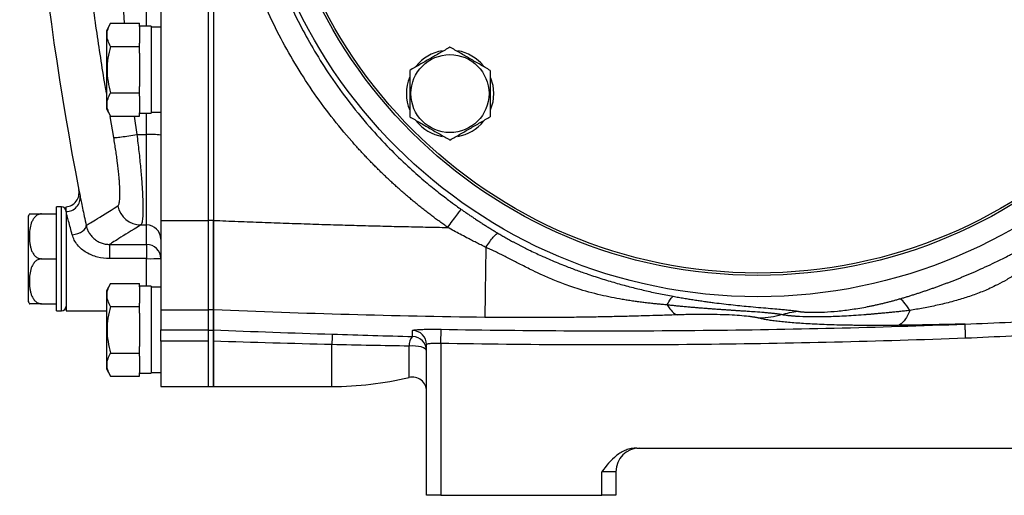
# Model space of a CAD drawing. Units: inches. Extents: x -69 to 54, y -30 to 41.
# Drawn here: x -69 to -61, y 0 to 4 of the extents above; entities that cross this region are included whole.
import ezdxf

# ---------------------------------------------------------------- set-up
doc = ezdxf.new("R2010")
doc.units = ezdxf.units.IN
doc.header["$MEASUREMENT"] = 0

msp = doc.modelspace()

# ---------------------------------------------------------------- linework, layer by layer
at = {"color": 7, "linetype": 'Continuous', "lineweight": 25}
for p, q in [((-68.095, 9.2865), (-68.095, 2.0515)), ((-67.7013, 9.2865), (-67.7013, 2.0515)), ((-67.656, 9.2865), (-67.656, 2.0515)), ((-67.656, 9.2857), (-67.656, 2.0522)), ((-68.5122, 3.6932), (-68.5478, 3.6316)), ((-68.5122, 3.6932), (-68.2722, 3.6932)), ((-68.2722, 3.6659), (-68.2722, 3.6932)), ((-68.5478, 3.6316), (-68.5478, 2.982)), ((-68.1737, 3.669), (-68.2722, 3.669)), ((-68.2722, 3.6659), (-68.2722, 3.5273)), ((-68.1737, 3.669), (-68.1737, 3.3068)), ((-68.095, 3.6611), (-68.1737, 3.6611)), ((-68.2722, 3.5), (-68.2722, 3.5273)), ((-68.5122, 3.5), (-68.2722, 3.5)), ((-68.2722, 3.4454), (-68.2722, 3.5)), ((-68.2722, 3.4454), (-68.2722, 3.3068)), ((-68.2722, 3.3068), (-68.2722, 3.1682)), ((-68.1737, 3.3068), (-68.1737, 2.9446)), ((-68.5122, 3.1136), (-68.2722, 3.1136)), ((-68.2722, 3.1136), (-68.2722, 3.1682)), ((-68.2722, 3.0863), (-68.2722, 3.1136)), ((-68.2722, 3.0863), (-68.2722, 2.9477)), ((-68.5478, 2.982), (-68.5122, 2.9204)), ((-68.1737, 2.9524), (-68.095, 2.9524)), ((-68.5122, 2.9204), (-68.2722, 2.9204)), ((-68.2722, 2.9204), (-68.2722, 2.9477)), ((-68.2722, 2.9446), (-68.1737, 2.9446)), ((-68.2942, 2.7673), (-68.2131, 2.7673)), ((-68.2131, 2.0145), (-68.2131, 2.7673)), ((-68.9218, 2.165), (-68.9611, 2.165)), ((-68.9611, 1.2989), (-68.9611, 2.165)), ((-68.8824, 2.1254), (-68.8824, 2.165)), ((-69.1974, 2.0863), (-69.1974, 1.3776)), ((-69.0864, 2.106), (-68.9611, 2.106)), ((-68.8824, 2.1254), (-68.8824, 1.2989)), ((-68.095, 2.0515), (-67.7013, 2.0515)), ((-68.095, 2.0515), (-68.095, 1.307)), ((-67.656, 2.0515), (-67.7013, 2.0515)), ((-67.7013, 2.0515), (-67.7013, 1.307)), ((-67.656, 2.0515), (-67.656, 1.307)), ((-68.2608, 2.0145), (-68.2131, 2.0145)), ((-68.2131, 1.8522), (-68.2131, 2.0145)), ((-68.5217, 1.8522), (-68.2131, 1.8522)), ((-68.5217, 1.8522), (-68.5217, 1.7337)), ((-68.2131, 1.8522), (-68.2131, 1.7337)), ((-69.0864, 1.732), (-68.9611, 1.732)), ((-68.2131, 1.7337), (-68.5217, 1.7337)), ((-68.5122, 1.5278), (-68.5478, 1.4662)), ((-68.5122, 1.5278), (-68.2722, 1.5278)), ((-68.2722, 1.5005), (-68.2722, 1.5278)), ((-68.1737, 1.5036), (-68.2722, 1.5036)), ((-68.2722, 1.5005), (-68.2722, 1.3619)), ((-68.1737, 1.5036), (-68.1737, 1.1414)), ((-68.095, 1.4958), (-68.1737, 1.4958)), ((-68.5478, 1.4662), (-68.5478, 0.8166)), ((-69.0864, 1.358), (-68.9611, 1.358)), ((-68.5122, 1.3346), (-68.2722, 1.3346)), ((-68.2722, 1.3346), (-68.2722, 1.3619)), ((-68.2722, 1.28), (-68.2722, 1.3346)), ((-68.9611, 1.2989), (-68.9218, 1.2989)), ((-68.8824, 1.2989), (-68.5478, 1.2989)), ((-68.2722, 1.28), (-68.2722, 1.1414)), ((-68.095, 1.307), (-67.7013, 1.307)), ((-68.095, 1.307), (-68.095, 1.1409)), ((-67.656, 1.307), (-67.7013, 1.307)), ((-67.7013, 1.307), (-67.7013, 1.1409)), ((-67.656, 1.307), (-67.656, 1.1363)), ((-68.2722, 1.1414), (-68.2722, 1.0028)), ((-68.1737, 1.1414), (-68.1737, 0.7792)), ((-68.095, 1.1409), (-67.7013, 1.1409)), ((-68.095, 1.0466), (-68.095, 1.1409)), ((-67.7013, 1.1409), (-67.7013, 1.0466)), ((-67.656, 1.1363), (-67.7013, 1.1363)), ((-67.656, 1.1363), (-67.656, 0.669)), ((-65.7663, 1.0278), (-65.7642, 1.1457)), ((-68.2722, 0.9482), (-68.2722, 1.0028)), ((-67.7013, 1.0466), (-68.095, 1.0466)), ((-68.095, 1.0466), (-68.095, 0.669)), ((-67.7013, 1.0466), (-67.7013, 0.669)), ((-67.656, 0.669), (-67.656, 1.0465)), ((-65.8844, -0.2365), (-65.8844, 1.0179)), ((-65.7663, 1.0278), (-65.7663, -0.2365)), ((-68.5122, 0.9482), (-68.2722, 0.9482)), ((-68.2722, 0.9209), (-68.2722, 0.9482)), ((-68.2722, 0.9209), (-68.2722, 0.7823)), ((-68.5478, 0.8166), (-68.5122, 0.755)), ((-68.5122, 0.755), (-68.2722, 0.755)), ((-68.2722, 0.755), (-68.2722, 0.7823)), ((-68.2722, 0.7792), (-68.1737, 0.7792)), ((-68.1737, 0.7871), (-68.095, 0.7871)), ((-68.095, 0.669), (-67.7013, 0.669)), ((-67.7013, 0.669), (-67.656, 0.669)), ((-67.656, 0.669), (-66.6718, 0.669)), ((-64.1357, 0.1572), (-53.4598, 0.1572)), ((-64.4277, -0.2365), (-64.4277, -0.0397)), ((-64.3096, -0.0397), (-64.4277, -0.0397)), ((-64.3096, -0.0397), (-64.3096, -0.2365)), ((-65.7663, -0.2365), (-65.8844, -0.2365)), ((-65.7663, -0.2365), (-64.4277, -0.2365)), ((-64.3096, -0.2365), (-64.4277, -0.2365))]:
    msp.add_line(p, q, dxfattribs=at)
at = {"color": 8, "linetype": 'Continuous', "lineweight": 25}
for p, q in [((-68.2131, 3.669), (-68.2131, 7.669)), ((-68.4863, 2.7415), (-68.5156, 2.9185)), ((-68.3163, 2.9204), (-68.2942, 2.7673)), ((-68.2131, 2.7673), (-68.2131, 2.9446)), ((-68.9218, 1.2989), (-68.9218, 2.165)), ((-68.2131, 1.5036), (-68.2131, 1.7337)), ((-66.6718, 0.669), (-66.6718, 1.0183)), ((-66.03, 0.7448), (-66.03, 1.0059))]:
    msp.add_line(p, q, dxfattribs=at)
at = {"color": 7, "linetype": 'Continuous', "lineweight": 25, "flags": 128}
for points in [[(-65.3519, 3.2387), (-65.3344, 3.1785), (-65.3274, 3.1078)], [(-65.3274, 3.1078), (-65.3344, 3.0371), (-65.3549, 2.9694)], [(-68.8311, 1.9315), (-68.8073, 1.9366), (-68.7845, 1.9438), (-68.7637, 1.9528), (-68.7457, 1.9631), (-68.7314, 1.9745), (-68.7213, 1.9863), (-68.7159, 1.9981), (-68.7153, 2.0094)], [(-65.8844, 0.9667), (-65.8874, 0.9757), (-65.8962, 0.9843), (-65.9104, 0.9919), (-65.9293, 0.9983), (-65.9519, 1.0031), (-65.9771, 1.0061), (-66.0036, 1.007), (-66.03, 1.0059)]]:
    msp.add_lwpolyline(points, dxfattribs=at)
at = {"color": 7, "linetype": 'Continuous', "lineweight": 25}
for centre, radius in [((-63.1285, 5.669), 4.252), ((-63.1285, 5.669), 4.0748), ((-63.1285, 5.669), 4.0551), ((-65.6896, 3.1078), 0.3248)]:
    msp.add_circle(centre, radius, dxfattribs=at)
for centre, radius, start, end in [((-41.7106, 7.4937), 27.5591, 180.50418, 190.85458), ((-65.6896, 3.1078), 0.3622, 100.25723, 140.74445), ((-65.6896, 3.1078), 0.3622, 39.82827, 79.65252), ((-65.6896, 3.1078), 0.3622, 157.50508, 202.49492), ((-65.6896, 3.1078), 0.3622, 219.65386, 259.63781), ((-65.6896, 3.1078), 0.3622, 280.3344, 320.53769), ((-68.1836, 2.0537), 0.7142, 82.87116, 92.36536), ((-68.8927, 2.2827), 0.1181, 274.95552, 11.62823), ((-68.8809, 2.2407), 0.1153, 269.24772, 7.1755), ((-68.9218, 2.1257), 0.0394, 0, 90), ((-68.2587, 2.2121), 0.1977, 191.45917, 269.40269), ((-69.0864, 2.0457), 0.1181, 149.32181, 159.9129), ((-68.213, 1.8965), 0.118, 0.06736, 90.06721), ((-68.2131, 1.7341), 0.1181, 0.00088, 90.00088), ((-68.1836, 9.2551), 7.5215, 269.77507, 270.67481), ((-69.0864, 1.4182), 0.1181, 200.0871, 210.65597), ((-68.9218, 1.3383), 0.0394, 270, 0), ((-63.8927, 0.952), 2.7799, 176.83664, 178.63426), ((-65.9295, 1.0127), 0.1007, 134.45432, 183.88433), ((-66.0024, 1.0178), 0.118, 0.04917, 88.86651), ((-66.0024, 0.9666), 0.118, 0.02898, 88.84447), ((-66.6718, 3.4249), 2.7559, 270, 283.4665), ((-66.0025, 0.6299), 0.1181, 0, 103.4665), ((-64.1127, -0.0397), 0.1969, 90, 180)]:
    msp.add_arc(centre, radius, start, end, dxfattribs=at)
for points, knots in [([(-65.7078, 1.9935), (-65.7191, 2.0015), (-65.7417, 2.0174), (-65.7753, 2.0418), (-65.8087, 2.0663), (-65.8418, 2.0912), (-65.8746, 2.1164), (-65.9072, 2.1418), (-65.9396, 2.1676), (-65.9717, 2.1936), (-66.0035, 2.2199), (-66.0351, 2.2464), (-66.0665, 2.2733), (-66.0975, 2.3005), (-66.1284, 2.3279), (-66.1589, 2.3556), (-66.1892, 2.3836), (-66.2193, 2.4119), (-66.2491, 2.4405), (-66.2787, 2.4693), (-66.3079, 2.4985), (-66.337, 2.5279), (-66.3658, 2.5576), (-66.3943, 2.5876), (-66.4226, 2.6179), (-66.4506, 2.6484), (-66.4783, 2.6793), (-66.556, 2.7672), (-66.6787, 2.916), (-66.8368, 3.133), (-66.9815, 3.359), (-67.1565, 3.6721), (-67.3402, 4.0829), (-67.4995, 4.5989), (-67.5965, 5.1303), (-67.6284, 5.6689), (-67.5965, 6.2069), (-67.4999, 6.7369), (-67.3413, 7.2521), (-67.1579, 7.6629), (-66.983, 7.9766), (-66.8378, 8.2036), (-66.6792, 8.4214), (-66.5472, 8.5815), (-66.4505, 8.6899), (-66.3942, 8.7507), (-66.3369, 8.8104), (-66.2786, 8.8689), (-66.2193, 8.9264), (-66.1589, 8.9826), (-66.0975, 9.0378), (-66.0351, 9.0918), (-65.9717, 9.1446), (-65.9073, 9.1964), (-65.8418, 9.2469), (-65.7754, 9.2965), (-65.7303, 9.3285), (-65.7078, 9.3445)], [0, 0, 0, 0, 0.004826, 0.009647, 0.014464, 0.019276, 0.024085, 0.028891, 0.033694, 0.038495, 0.043293, 0.04809, 0.052886, 0.057681, 0.062476, 0.06727, 0.072066, 0.076862, 0.081659, 0.086458, 0.091259, 0.096063, 0.10087, 0.10568, 0.110493, 0.115311, 0.120134, 0.124961, 0.156204, 0.187336, 0.218469, 0.249714, 0.312301, 0.374886, 0.437475, 0.500066, 0.562437, 0.624818, 0.687327, 0.749849, 0.781212, 0.812464, 0.843716, 0.875084, 0.884729, 0.894357, 0.90397, 0.913571, 0.923164, 0.932752, 0.942338, 0.951926, 0.961518, 0.971118, 0.98073, 0.990356, 1, 1, 1, 1]), ([(-65.5954, 9.1942), (-65.6052, 9.1872), (-65.63, 9.1696), (-65.6749, 9.137), (-65.735, 9.0919), (-65.8097, 9.0335), (-65.8981, 8.9609), (-65.9992, 8.8728), (-66.1116, 8.7681), (-66.2338, 8.6452), (-66.383, 8.4819), (-66.5434, 8.2848), (-66.7004, 8.0634), (-66.8301, 7.8553), (-66.9928, 7.5598), (-67.1668, 7.1642), (-67.3176, 6.6587), (-67.4034, 6.1602), (-67.4219, 5.8304), (-67.4219, 5.5078), (-67.4034, 5.1774), (-67.3173, 4.6779), (-67.1659, 4.1713), (-66.9914, 3.7753), (-66.8285, 3.4801), (-66.6993, 3.2729), (-66.5427, 3.0524), (-66.372, 2.8426), (-66.2016, 2.6583), (-66.0496, 2.5104), (-65.9153, 2.3911), (-65.8016, 2.2977), (-65.7109, 2.2276), (-65.6447, 2.1788), (-65.6089, 2.1534), (-65.5954, 2.1438)], [0, 0, 0, 0, 0.0043512, 0.011083, 0.0201949, 0.0316866, 0.0455574, 0.0618069, 0.080434, 0.101438, 0.1248178, 0.1608918, 0.1937845, 0.2234978, 0.2500332, 0.3164304, 0.3802074, 0.4413731, 0.4999361, 0.5000025, 0.5586737, 0.619965, 0.683885, 0.7504427, 0.7768779, 0.8064747, 0.8392348, 0.8751599, 0.9047987, 0.9305058, 0.952279, 0.9701163, 0.9840163, 0.9939778, 1, 1, 1, 1]), ([(-68.5122, 3.5), (-68.5213, 3.5158), (-68.5288, 3.5317), (-68.5392, 3.5638), (-68.5421, 3.58), (-68.5421, 3.6046), (-68.5414, 3.6129), (-68.5387, 3.6292), (-68.5366, 3.6373), (-68.5288, 3.6615), (-68.5213, 3.6774), (-68.5122, 3.6932)], [0, 0, 0, 0, 0.25, 0.25, 0.5, 0.5, 0.625, 0.625, 0.75, 0.75, 1, 1, 1, 1]), ([(-68.5122, 3.5), (-68.5213, 3.4685), (-68.5289, 3.4363), (-68.5393, 3.3718), (-68.5421, 3.3394), (-68.5421, 3.274), (-68.5392, 3.2409), (-68.5287, 3.1764), (-68.5212, 3.1448), (-68.5122, 3.1136)], [0, 0, 0, 0, 0.25, 0.25, 0.5, 0.5, 0.75, 0.75, 1, 1, 1, 1]), ([(-65.6896, 3.4942), (-65.717, 3.4785), (-65.7445, 3.4626), (-65.8001, 3.4305), (-65.8282, 3.4142), (-65.8709, 3.3896), (-65.8852, 3.3813), (-65.9134, 3.365), (-65.9275, 3.3569), (-65.9693, 3.3327), (-65.9969, 3.3168), (-66.0243, 3.301)], [0, 0, 0, 0, 0.25, 0.25, 0.5, 0.5, 0.625, 0.625, 0.75, 0.75, 1, 1, 1, 1]), ([(-65.355, 3.301), (-65.3823, 3.3168), (-65.4098, 3.3327), (-65.4654, 3.3648), (-65.4935, 3.381), (-65.5362, 3.4057), (-65.5505, 3.4139), (-65.5788, 3.4302), (-65.5928, 3.4383), (-65.6347, 3.4625), (-65.6623, 3.4784), (-65.6896, 3.4942)], [0, 0, 0, 0, 0.25, 0.25, 0.5, 0.5, 0.625, 0.625, 0.75, 0.75, 1, 1, 1, 1]), ([(-66.0243, 3.301), (-66.0243, 3.2696), (-66.0243, 3.2374), (-66.0243, 3.1729), (-66.0243, 3.1404), (-66.0243, 3.0751), (-66.0243, 3.042), (-66.0243, 2.9775), (-66.0243, 2.9458), (-66.0243, 2.9146)], [0, 0, 0, 0, 0.25, 0.25, 0.5, 0.5, 0.75, 0.75, 1, 1, 1, 1]), ([(-65.355, 3.301), (-65.355, 3.2696), (-65.355, 3.2374), (-65.355, 3.1729), (-65.355, 3.1404), (-65.355, 3.0751), (-65.355, 3.042), (-65.355, 2.9775), (-65.355, 2.9458), (-65.355, 2.9146)], [0, 0, 0, 0, 0.25, 0.25, 0.5, 0.5, 0.75, 0.75, 1, 1, 1, 1]), ([(-68.5122, 2.9204), (-68.5213, 2.9361), (-68.5288, 2.952), (-68.5392, 2.9841), (-68.5421, 3.0004), (-68.5421, 3.025), (-68.5414, 3.0332), (-68.5387, 3.0496), (-68.5366, 3.0577), (-68.5288, 3.0819), (-68.5213, 3.0978), (-68.5122, 3.1136)], [0, 0, 0, 0, 0.25, 0.25, 0.5, 0.5, 0.625, 0.625, 0.75, 0.75, 1, 1, 1, 1]), ([(-66.0243, 2.9146), (-65.997, 2.8988), (-65.9694, 2.8829), (-65.9138, 2.8508), (-65.8857, 2.8346), (-65.8431, 2.81), (-65.8288, 2.8017), (-65.8005, 2.7854), (-65.7865, 2.7773), (-65.7446, 2.7531), (-65.717, 2.7372), (-65.6896, 2.7214)], [0, 0, 0, 0, 0.25, 0.25, 0.5, 0.5, 0.625, 0.625, 0.75, 0.75, 1, 1, 1, 1]), ([(-65.6896, 2.7214), (-65.6623, 2.7372), (-65.6348, 2.7531), (-65.5792, 2.7852), (-65.5511, 2.8014), (-65.5084, 2.826), (-65.4941, 2.8343), (-65.4658, 2.8506), (-65.4518, 2.8587), (-65.4099, 2.8829), (-65.3823, 2.8988), (-65.355, 2.9146)], [0, 0, 0, 0, 0.25, 0.25, 0.5, 0.5, 0.625, 0.625, 0.75, 0.75, 1, 1, 1, 1]), ([(-68.4863, 2.7415), (-68.4832, 2.7412), (-68.4765, 2.7414), (-68.4546, 2.7434), (-68.4395, 2.7452), (-68.403, 2.7501), (-68.3818, 2.7532), (-68.3379, 2.76), (-68.3154, 2.7637), (-68.2942, 2.7673)], [0, 0, 0, 0, 0.25, 0.25, 0.5, 0.5, 0.75, 0.75, 1, 1, 1, 1]), ([(-68.4524, 2.1729), (-68.4504, 2.1741), (-68.4486, 2.1762), (-68.4452, 2.182), (-68.4437, 2.1858), (-68.4397, 2.1994), (-68.4377, 2.2116), (-68.4358, 2.2345), (-68.4353, 2.243), (-68.4348, 2.2614), (-68.4347, 2.2713), (-68.4349, 2.3029), (-68.4358, 2.3264), (-68.4382, 2.3656), (-68.4392, 2.3794), (-68.4415, 2.4077), (-68.4428, 2.4224), (-68.4472, 2.4674), (-68.4508, 2.4991), (-68.4571, 2.5491), (-68.4594, 2.5661), (-68.4641, 2.6004), (-68.4666, 2.6177), (-68.4744, 2.67), (-68.4801, 2.7055), (-68.4863, 2.7415)], [0, 0, 0, 0, 0.0625, 0.0625, 0.125, 0.125, 0.25, 0.25, 0.3125, 0.3125, 0.375, 0.375, 0.5, 0.5, 0.5625, 0.5625, 0.625, 0.625, 0.75, 0.75, 0.8125, 0.8125, 0.875, 0.875, 1, 1, 1, 1]), ([(-68.2942, 2.7673), (-68.2881, 2.7193), (-68.2824, 2.6721), (-68.2746, 2.6026), (-68.2721, 2.5797), (-68.2674, 2.5342), (-68.2652, 2.5116), (-68.2589, 2.4453), (-68.2554, 2.4034), (-68.2511, 2.3438), (-68.2498, 2.3245), (-68.2475, 2.287), (-68.2465, 2.2688), (-68.2442, 2.2171), (-68.2433, 2.186), (-68.2431, 2.1444), (-68.2431, 2.1313), (-68.2437, 2.107), (-68.2442, 2.0959), (-68.2461, 2.0656), (-68.2481, 2.0495), (-68.2521, 2.0316), (-68.2536, 2.0266), (-68.2569, 2.0189), (-68.2588, 2.0161), (-68.2608, 2.0145)], [0, 0, 0, 0, 0.125, 0.125, 0.1875, 0.1875, 0.25, 0.25, 0.375, 0.375, 0.4375, 0.4375, 0.5, 0.5, 0.625, 0.625, 0.6875, 0.6875, 0.75, 0.75, 0.875, 0.875, 0.9375, 0.9375, 1, 1, 1, 1]), ([(-68.7664, 2.2551), (-68.7638, 2.2423), (-68.7607, 2.2274), (-68.7537, 2.1935), (-68.7497, 2.1744), (-68.741, 2.1323), (-68.7363, 2.1097), (-68.7263, 2.0618), (-68.721, 2.0364), (-68.7153, 2.0094)], [0, 0, 0, 0, 0.25, 0.25, 0.5, 0.5, 0.75, 0.75, 1, 1, 1, 1]), ([(-68.7153, 2.0094), (-68.7073, 2.0145), (-68.6813, 2.0307), (-68.5938, 2.0852), (-68.5321, 2.1235), (-68.4524, 2.1729)], [0, 0, 0, 0, 0.5, 0.5, 1, 1, 1, 1]), ([(-65.7078, 1.9935), (-65.6953, 2.0111), (-65.6821, 2.0296), (-65.6564, 2.0652), (-65.644, 2.0822), (-65.6226, 2.1108), (-65.6137, 2.1223), (-65.601, 2.1381), (-65.5971, 2.1425), (-65.5954, 2.1438)], [0, 0, 0, 0, 0.25, 0.25, 0.5, 0.5, 0.75, 0.75, 1, 1, 1, 1]), ([(-65.5954, 2.1438), (-65.5868, 2.1378), (-65.5695, 2.1256), (-65.5433, 2.1076), (-65.5167, 2.0895), (-65.4899, 2.0715), (-65.4627, 2.0535), (-65.4351, 2.0355), (-65.4072, 2.0176), (-65.379, 1.9997), (-65.3504, 1.9819), (-65.3215, 1.9641), (-65.3021, 1.9524), (-65.2923, 1.9465)], [0, 0, 0, 0, 0.086976, 0.174708, 0.263208, 0.352485, 0.442549, 0.533411, 0.625079, 0.717563, 0.810872, 0.905015, 1, 1, 1, 1]), ([(-69.188, 2.106), (-69.1863, 2.106), (-69.1837, 2.106), (-69.1549, 2.106), (-69.1282, 2.106), (-69.1071, 2.106), (-69.0924, 2.106), (-69.0864, 2.106)], [0, 0, 0, 0, 0.484431, 0.728327, 0.829558, 0.931588, 1, 1, 1, 1]), ([(-69.0864, 2.106), (-69.092, 2.106), (-69.0974, 2.1053), (-69.1079, 2.1028), (-69.113, 2.1009), (-69.1225, 2.0962), (-69.127, 2.0934), (-69.1352, 2.0872), (-69.1389, 2.0838), (-69.1459, 2.0765), (-69.1491, 2.0727), (-69.1549, 2.0647), (-69.1575, 2.0606), (-69.1647, 2.0479), (-69.1686, 2.0391), (-69.1782, 2.0121), (-69.182, 1.9937), (-69.187, 1.9565), (-69.188, 1.9377), (-69.188, 1.9002), (-69.187, 1.8816), (-69.1833, 1.8538), (-69.1817, 1.8445), (-69.1776, 1.8261), (-69.175, 1.8169), (-69.1686, 1.7989), (-69.1646, 1.79), (-69.155, 1.7731), (-69.1494, 1.7651), (-69.1389, 1.7541), (-69.1351, 1.7507), (-69.1269, 1.7445), (-69.1225, 1.7417), (-69.113, 1.7371), (-69.108, 1.7352), (-69.0974, 1.7327), (-69.0919, 1.732), (-69.0864, 1.732)], [0, 0, 0, 0, 0.03125, 0.03125, 0.0625, 0.0625, 0.09375, 0.09375, 0.125, 0.125, 0.15625, 0.15625, 0.1875, 0.1875, 0.25, 0.25, 0.375, 0.375, 0.5, 0.5, 0.625, 0.625, 0.6875, 0.6875, 0.75, 0.75, 0.8125, 0.8125, 0.875, 0.875, 0.90625, 0.90625, 0.9375, 0.9375, 0.96875, 0.96875, 1, 1, 1, 1]), ([(-68.8311, 1.9315), (-68.8367, 1.9527), (-68.842, 1.9727), (-68.8521, 2.0104), (-68.8568, 2.0282), (-68.8656, 2.0615), (-68.8695, 2.0765), (-68.8766, 2.1034), (-68.8797, 2.1152), (-68.8824, 2.1254)], [0, 0, 0, 0, 0.25, 0.25, 0.5, 0.5, 0.75, 0.75, 1, 1, 1, 1]), ([(-67.656, 2.0522), (-67.5882, 2.0495), (-67.4532, 2.044), (-67.2516, 2.0363), (-67.0519, 2.0292), (-66.8541, 2.0225), (-66.6582, 2.0164), (-66.4642, 2.0108), (-66.2721, 2.0056), (-66.0819, 2.0011), (-65.8937, 1.9969), (-65.7688, 1.9946), (-65.7066, 1.9935)], [0, 0, 0, 0, 0.104427, 0.207868, 0.310325, 0.411798, 0.512287, 0.611794, 0.710318, 0.807859, 0.90442, 1, 1, 1, 1]), ([(-67.656, 1.3071), (-67.656, 1.3076), (-67.656, 1.3087), (-67.656, 1.3108), (-67.656, 1.3132), (-67.656, 1.316), (-67.656, 1.3193), (-67.656, 1.3229), (-67.656, 1.3269), (-67.656, 1.3312), (-67.656, 1.336), (-67.656, 1.3411), (-67.656, 1.3467), (-67.656, 1.3526), (-67.656, 1.3589), (-67.656, 1.3656), (-67.656, 1.3727), (-67.656, 1.3973), (-67.656, 1.4483), (-67.656, 1.5413), (-67.656, 1.6516), (-67.656, 1.7453), (-67.656, 1.8109), (-67.656, 1.8442), (-67.656, 1.878), (-67.656, 1.9121), (-67.656, 1.9466), (-67.656, 1.9815), (-67.656, 2.0167), (-67.656, 2.0404), (-67.656, 2.0522)], [0, 0, 0, 0, 0.015772, 0.03149, 0.047159, 0.062789, 0.078387, 0.093962, 0.10952, 0.125071, 0.140622, 0.156181, 0.171756, 0.187355, 0.202987, 0.218658, 0.234377, 0.250152, 0.375019, 0.499924, 0.624771, 0.749655, 0.781165, 0.812486, 0.843681, 0.874814, 0.905948, 0.937149, 0.968478, 1, 1, 1, 1]), ([(-68.7153, 2.0094), (-68.7134, 2.0004), (-68.7107, 1.991), (-68.7037, 1.9722), (-68.6994, 1.9627), (-68.6888, 1.9438), (-68.6824, 1.9344), (-68.6681, 1.9168), (-68.6602, 1.9085), (-68.647, 1.897), (-68.6423, 1.8933), (-68.6328, 1.8864), (-68.6279, 1.8832), (-68.6128, 1.8742), (-68.6022, 1.869), (-68.58, 1.8607), (-68.5685, 1.8575), (-68.5454, 1.8533), (-68.5336, 1.8522), (-68.5217, 1.8522)], [0, 0, 0, 0, 0.125, 0.125, 0.25, 0.25, 0.375, 0.375, 0.5, 0.5, 0.5625, 0.5625, 0.625, 0.625, 0.75, 0.75, 0.875, 0.875, 1, 1, 1, 1]), ([(-68.2608, 2.0145), (-68.3389, 1.9661), (-68.3996, 1.9283), (-68.4865, 1.8742), (-68.5128, 1.8578), (-68.5217, 1.8522)], [0, 0, 0, 0, 0.5, 0.5, 1, 1, 1, 1]), ([(-65.3916, 1.8281), (-65.3933, 1.8289), (-65.3998, 1.8322), (-65.4131, 1.8386), (-65.4381, 1.8508), (-65.4715, 1.8674), (-65.5114, 1.8876), (-65.5559, 1.9107), (-65.6045, 1.9365), (-65.6568, 1.9649), (-65.6909, 1.984), (-65.7077, 1.9935)], [0, 0, 0, 0, 0.015522, 0.061882, 0.124477, 0.249793, 0.376201, 0.500574, 0.671588, 0.838064, 1, 1, 1, 1]), ([(-68.5217, 1.7337), (-68.5552, 1.7337), (-68.5883, 1.7378), (-68.6369, 1.7504), (-68.6528, 1.7557), (-68.6835, 1.7684), (-68.6984, 1.7758), (-68.7271, 1.793), (-68.7407, 1.8026), (-68.7658, 1.8239), (-68.7774, 1.8356), (-68.7982, 1.8611), (-68.807, 1.8745), (-68.8215, 1.9023), (-68.8272, 1.9169), (-68.8311, 1.9315)], [0, 0, 0, 0, 0.25, 0.25, 0.375, 0.375, 0.5, 0.5, 0.625, 0.625, 0.75, 0.75, 0.875, 0.875, 1, 1, 1, 1]), ([(-65.3902, 1.8276), (-65.3801, 1.8434), (-65.3695, 1.8592), (-65.3488, 1.8885), (-65.3387, 1.9018), (-65.3207, 1.9237), (-65.3128, 1.9322), (-65.3001, 1.9435), (-65.2954, 1.9463), (-65.2923, 1.9465)], [0, 0, 0, 0, 0.25, 0.25, 0.5, 0.5, 0.75, 0.75, 1, 1, 1, 1]), ([(-65.2923, 1.9465), (-65.2869, 1.9433), (-65.2758, 1.9367), (-65.259, 1.9268), (-65.2416, 1.9167), (-65.2237, 1.9065), (-65.2052, 1.8962), (-65.1862, 1.8856), (-65.1667, 1.875), (-65.1466, 1.8642), (-65.1259, 1.8533), (-65.084, 1.8316), (-65.0144, 1.7969), (-64.9307, 1.7579), (-64.8542, 1.7244), (-64.7916, 1.6981), (-64.7342, 1.6751), (-64.682, 1.655), (-64.6355, 1.6377), (-64.5892, 1.621), (-64.5171, 1.5958), (-64.4202, 1.564), (-64.2994, 1.528), (-64.2016, 1.5015), (-64.1254, 1.4823), (-64.0691, 1.4688), (-64.0117, 1.4558), (-63.9532, 1.4433), (-63.8935, 1.4313), (-63.8534, 1.4239), (-63.8331, 1.4201)], [0, 0, 0, 0, 0.012272, 0.024862, 0.037775, 0.051016, 0.064587, 0.078492, 0.092734, 0.107316, 0.12224, 0.13751, 0.197939, 0.271529, 0.315062, 0.3586, 0.402141, 0.434279, 0.466117, 0.497658, 0.528907, 0.61276, 0.693361, 0.770807, 0.807272, 0.844415, 0.882249, 0.920784, 0.960031, 1, 1, 1, 1]), ([(-61.9522, 1.3981), (-61.9424, 1.401), (-61.9228, 1.4067), (-61.8935, 1.4155), (-61.8642, 1.4245), (-61.835, 1.4336), (-61.8059, 1.4429), (-61.7769, 1.4523), (-61.748, 1.462), (-61.7191, 1.4718), (-61.6903, 1.4817), (-61.6617, 1.4918), (-61.6331, 1.5021), (-61.6046, 1.5125), (-61.5762, 1.523), (-61.5478, 1.5338), (-61.5196, 1.5447), (-61.4914, 1.5557), (-61.4634, 1.5669), (-61.4354, 1.5782), (-61.4076, 1.5897), (-61.3798, 1.6014), (-61.3521, 1.6132), (-61.3109, 1.631), (-61.2525, 1.657), (-61.1879, 1.687), (-61.1304, 1.7148), (-61.0835, 1.7381), (-61.0399, 1.7604), (-61.0005, 1.7812), (-60.9657, 1.8), (-60.9336, 1.8178), (-60.9053, 1.8338), (-60.8802, 1.8483), (-60.8579, 1.8615), (-60.8365, 1.8744), (-60.816, 1.8869), (-60.7964, 1.8991), (-60.7838, 1.9072), (-60.7776, 1.9112)], [0, 0, 0, 0, 0.024075, 0.048073, 0.072, 0.095859, 0.119654, 0.143389, 0.167069, 0.190697, 0.214279, 0.237817, 0.261317, 0.284783, 0.308219, 0.331629, 0.355017, 0.378389, 0.401748, 0.425099, 0.448445, 0.471793, 0.495144, 0.518506, 0.576394, 0.644509, 0.685472, 0.726456, 0.767462, 0.800442, 0.83121, 0.859777, 0.886161, 0.90695, 0.926981, 0.946276, 0.964859, 0.982757, 1, 1, 1, 1]), ([(-65.3916, 1.8279), (-65.3921, 1.7901), (-65.3926, 1.7523), (-65.3936, 1.6782), (-65.3941, 1.6419), (-65.3951, 1.5721), (-65.3955, 1.5387), (-65.3964, 1.4762), (-65.3968, 1.4471), (-65.3975, 1.3943), (-65.3979, 1.3706), (-65.3985, 1.3292), (-65.3987, 1.3115), (-65.3992, 1.2823), (-65.3993, 1.2707), (-65.3996, 1.2535), (-65.3997, 1.2478), (-65.3998, 1.2448)], [0, 0, 0, 0, 0.125, 0.125, 0.25, 0.25, 0.375, 0.375, 0.5, 0.5, 0.625, 0.625, 0.75, 0.75, 0.875, 0.875, 1, 1, 1, 1]), ([(-63.8822, 1.3485), (-63.8955, 1.3496), (-63.9224, 1.3519), (-63.9629, 1.3557), (-64.0038, 1.3599), (-64.0451, 1.3645), (-64.0869, 1.3695), (-64.129, 1.375), (-64.1716, 1.3811), (-64.2146, 1.3877), (-64.3025, 1.4023), (-64.4431, 1.4306), (-64.5908, 1.4705), (-64.718, 1.5131), (-64.8142, 1.5497), (-64.9139, 1.5929), (-65.0085, 1.6379), (-65.0981, 1.6831), (-65.1745, 1.7227), (-65.2315, 1.7517), (-65.2726, 1.7723), (-65.3129, 1.7919), (-65.3524, 1.8104), (-65.3787, 1.8219), (-65.3916, 1.8276)], [0, 0, 0, 0, 0.025083, 0.050445, 0.076088, 0.102014, 0.128224, 0.154719, 0.181503, 0.208575, 0.235939, 0.348025, 0.47673, 0.522301, 0.600188, 0.670476, 0.727233, 0.79775, 0.859625, 0.889198, 0.918023, 0.946096, 0.973419, 1, 1, 1, 1]), ([(-69.0864, 1.732), (-69.092, 1.732), (-69.0974, 1.7313), (-69.1079, 1.7288), (-69.113, 1.7269), (-69.1225, 1.7222), (-69.127, 1.7194), (-69.1352, 1.7132), (-69.1389, 1.7098), (-69.1459, 1.7025), (-69.1491, 1.6986), (-69.1549, 1.6907), (-69.1575, 1.6865), (-69.1647, 1.6739), (-69.1686, 1.6651), (-69.1782, 1.6381), (-69.182, 1.6197), (-69.187, 1.5825), (-69.188, 1.5637), (-69.188, 1.5262), (-69.187, 1.5076), (-69.1833, 1.4797), (-69.1817, 1.4705), (-69.1776, 1.4521), (-69.175, 1.4428), (-69.1686, 1.4248), (-69.1646, 1.416), (-69.155, 1.3991), (-69.1494, 1.3911), (-69.1389, 1.3801), (-69.1351, 1.3767), (-69.1269, 1.3705), (-69.1225, 1.3677), (-69.113, 1.363), (-69.108, 1.3612), (-69.0974, 1.3586), (-69.0919, 1.358), (-69.0864, 1.358)], [0, 0, 0, 0, 0.03125, 0.03125, 0.0625, 0.0625, 0.09375, 0.09375, 0.125, 0.125, 0.15625, 0.15625, 0.1875, 0.1875, 0.25, 0.25, 0.375, 0.375, 0.5, 0.5, 0.625, 0.625, 0.6875, 0.6875, 0.75, 0.75, 0.8125, 0.8125, 0.875, 0.875, 0.90625, 0.90625, 0.9375, 0.9375, 0.96875, 0.96875, 1, 1, 1, 1]), ([(-60.673, 1.7962), (-60.6778, 1.7939), (-60.6875, 1.7894), (-60.7019, 1.7822), (-60.7163, 1.7746), (-60.7309, 1.7666), (-60.7456, 1.7583), (-60.7604, 1.7497), (-60.7752, 1.7407), (-60.7902, 1.7313), (-60.8191, 1.7129), (-60.8656, 1.6816), (-60.922, 1.6435), (-60.9874, 1.6007), (-61.0555, 1.5594), (-61.1297, 1.519), (-61.2105, 1.4799), (-61.3014, 1.4423), (-61.408, 1.4055), (-61.5001, 1.3789), (-61.5764, 1.3596), (-61.6361, 1.3458), (-61.6948, 1.3333), (-61.7525, 1.3221), (-61.8091, 1.3119), (-61.8465, 1.3059), (-61.865, 1.3029)], [0, 0, 0, 0, 0.01214, 0.024469, 0.036994, 0.049719, 0.062647, 0.075782, 0.089125, 0.102679, 0.116444, 0.168157, 0.232098, 0.274195, 0.349625, 0.416962, 0.470369, 0.557327, 0.643431, 0.728995, 0.776537, 0.823108, 0.868726, 0.913405, 0.957159, 1, 1, 1, 1]), ([(-68.5122, 1.3346), (-68.5213, 1.3504), (-68.5288, 1.3663), (-68.5392, 1.3984), (-68.5421, 1.4146), (-68.5421, 1.4393), (-68.5414, 1.4475), (-68.5387, 1.4638), (-68.5366, 1.4719), (-68.5288, 1.4961), (-68.5213, 1.512), (-68.5122, 1.5278)], [0, 0, 0, 0, 0.25, 0.25, 0.5, 0.5, 0.625, 0.625, 0.75, 0.75, 1, 1, 1, 1]), ([(-63.8822, 1.3485), (-63.873, 1.3685), (-63.8641, 1.3848), (-63.8476, 1.4089), (-63.84, 1.4167), (-63.8331, 1.4201)], [0, 0, 0, 0, 0.5, 0.5, 1, 1, 1, 1]), ([(-63.8331, 1.4201), (-63.8257, 1.4188), (-63.811, 1.4161), (-63.7889, 1.4123), (-63.767, 1.4085), (-63.7451, 1.4048), (-63.7233, 1.4012), (-63.7016, 1.3977), (-63.68, 1.3942), (-63.6585, 1.3909), (-63.637, 1.3876), (-63.6156, 1.3844), (-63.5943, 1.3813), (-63.5731, 1.3783), (-63.552, 1.3754), (-63.531, 1.3725), (-63.51, 1.3697), (-63.4694, 1.3644), (-63.4101, 1.3571), (-63.3338, 1.3485), (-63.2601, 1.3408), (-63.1822, 1.3334), (-63.1024, 1.3263), (-63.0233, 1.3196), (-62.9671, 1.3148), (-62.929, 1.3114), (-62.9058, 1.3092), (-62.884, 1.3071), (-62.8635, 1.3049), (-62.8445, 1.3027), (-62.8269, 1.3004), (-62.8107, 1.2981), (-62.8011, 1.2965), (-62.7962, 1.2957)], [0, 0, 0, 0, 0.015831, 0.031644, 0.047444, 0.063235, 0.079024, 0.094816, 0.110616, 0.12643, 0.142262, 0.15812, 0.174006, 0.189928, 0.20589, 0.221897, 0.237955, 0.254068, 0.315986, 0.378221, 0.441068, 0.504809, 0.587565, 0.669931, 0.752541, 0.783801, 0.814895, 0.845859, 0.876728, 0.90754, 0.938331, 0.969139, 1, 1, 1, 1]), ([(-62.7962, 1.2957), (-62.7942, 1.2954), (-62.79, 1.2947), (-62.7833, 1.2937), (-62.7764, 1.2928), (-62.7691, 1.2919), (-62.7614, 1.2911), (-62.7535, 1.2904), (-62.7452, 1.2897), (-62.7366, 1.2891), (-62.7277, 1.2886), (-62.7184, 1.2881), (-62.7088, 1.2877), (-62.6989, 1.2874), (-62.6887, 1.2871), (-62.6781, 1.287), (-62.6433, 1.2867), (-62.5777, 1.2881), (-62.4862, 1.2949), (-62.4071, 1.3037), (-62.345, 1.312), (-62.2812, 1.3222), (-62.2278, 1.3319), (-62.1861, 1.3402), (-62.1566, 1.3464), (-62.1272, 1.3529), (-62.0979, 1.3597), (-62.0686, 1.3668), (-62.0393, 1.3741), (-62.0102, 1.3818), (-61.9811, 1.3898), (-61.9619, 1.3953), (-61.9522, 1.3981)], [0, 0, 0, 0, 0.017429, 0.034766, 0.052018, 0.06919, 0.086291, 0.103328, 0.120307, 0.137236, 0.154123, 0.170974, 0.187797, 0.2046, 0.22139, 0.238176, 0.254963, 0.382669, 0.507463, 0.570665, 0.632723, 0.694212, 0.755718, 0.783133, 0.810359, 0.837445, 0.864446, 0.891412, 0.918398, 0.945457, 0.97264, 1, 1, 1, 1]), ([(-61.8652, 1.3025), (-61.8825, 1.3317), (-61.8988, 1.355), (-61.9283, 1.3873), (-61.9413, 1.3963), (-61.9522, 1.3981)], [0, 0, 0, 0, 0.5, 0.5, 1, 1, 1, 1]), ([(-69.0864, 1.358), (-69.0922, 1.358), (-69.1046, 1.358), (-69.1252, 1.358), (-69.149, 1.358), (-69.1758, 1.358), (-69.1842, 1.358), (-69.1901, 1.358), (-69.188, 1.358), (-69.188, 1.358)], [0, 0, 0, 0, 0.06571, 0.143127, 0.259241, 0.442574, 0.803342, 0.999188, 1, 1, 1, 1]), ([(-68.5122, 1.3346), (-68.5213, 1.3032), (-68.5289, 1.271), (-68.5393, 1.2065), (-68.5421, 1.174), (-68.5421, 1.1087), (-68.5392, 1.0756), (-68.5287, 1.0111), (-68.5212, 0.9795), (-68.5122, 0.9482)], [0, 0, 0, 0, 0.25, 0.25, 0.5, 0.5, 0.75, 0.75, 1, 1, 1, 1]), ([(-63.8822, 1.3485), (-63.8687, 1.3254), (-63.8547, 1.3066), (-63.8263, 1.2789), (-63.812, 1.2699), (-63.7979, 1.2658)], [0, 0, 0, 0, 0.5, 0.5, 1, 1, 1, 1]), ([(-62.9312, 1.2675), (-62.9335, 1.2679), (-62.9382, 1.2687), (-62.9459, 1.2699), (-62.9544, 1.2712), (-62.9637, 1.2725), (-62.974, 1.2739), (-62.9852, 1.2752), (-62.9974, 1.2766), (-63.0107, 1.2781), (-63.0253, 1.2795), (-63.0411, 1.2811), (-63.0583, 1.2826), (-63.0929, 1.2856), (-63.144, 1.2895), (-63.2095, 1.2941), (-63.2607, 1.2975), (-63.2995, 1.3), (-63.3312, 1.3021), (-63.3626, 1.3041), (-63.395, 1.3063), (-63.4283, 1.3086), (-63.4625, 1.3109), (-63.4975, 1.3134), (-63.5333, 1.3161), (-63.5698, 1.3188), (-63.6069, 1.3218), (-63.6448, 1.3249), (-63.6832, 1.3282), (-63.7222, 1.3318), (-63.7616, 1.3355), (-63.8015, 1.3395), (-63.8417, 1.3438), (-63.8686, 1.3469), (-63.8821, 1.3484)], [0, 0, 0, 0, 0.016606, 0.03393, 0.051981, 0.070771, 0.090315, 0.110631, 0.131739, 0.153665, 0.176438, 0.200091, 0.224665, 0.250176, 0.342204, 0.415344, 0.468583, 0.501323, 0.530658, 0.560303, 0.590229, 0.620411, 0.650827, 0.681457, 0.712286, 0.743312, 0.774577, 0.806084, 0.83783, 0.86981, 0.902021, 0.934458, 0.967119, 1, 1, 1, 1]), ([(-67.656, 1.1409), (-67.656, 1.1436), (-67.656, 1.149), (-67.656, 1.1576), (-67.656, 1.1666), (-67.656, 1.1761), (-67.656, 1.1859), (-67.656, 1.1962), (-67.656, 1.2068), (-67.656, 1.2179), (-67.656, 1.2294), (-67.656, 1.2413), (-67.656, 1.2536), (-67.656, 1.2663), (-67.656, 1.2794), (-67.656, 1.2929), (-67.656, 1.3023), (-67.656, 1.307)], [0, 0, 0, 0, 0.066654, 0.133307, 0.199962, 0.266617, 0.333274, 0.399932, 0.466593, 0.533256, 0.599922, 0.666591, 0.733264, 0.799941, 0.866622, 0.933309, 1, 1, 1, 1]), ([(-63.7979, 1.2658), (-63.8391, 1.2645), (-63.9164, 1.262), (-64.0244, 1.2587), (-64.1166, 1.2561), (-64.2203, 1.2534), (-64.3378, 1.2506), (-64.4713, 1.2479), (-64.5833, 1.2461), (-64.6767, 1.2448), (-64.7541, 1.244), (-64.8303, 1.2433), (-64.9054, 1.2429), (-64.9794, 1.2426), (-65.0523, 1.2425), (-65.124, 1.2426), (-65.1945, 1.2429), (-65.264, 1.2433), (-65.3322, 1.244), (-65.3774, 1.2445), (-65.3998, 1.2448)], [0, 0, 0, 0, 0.0788471, 0.1475574, 0.2061306, 0.2545672, 0.3449816, 0.4289256, 0.5064316, 0.5553672, 0.603448, 0.6506862, 0.697095, 0.7426881, 0.7874803, 0.831487, 0.8747246, 0.9172103, 0.9589623, 1, 1, 1, 1]), ([(-63.113, 1.237), (-63.115, 1.2374), (-63.1189, 1.2384), (-63.1252, 1.2399), (-63.1318, 1.2413), (-63.1388, 1.2427), (-63.1462, 1.244), (-63.1539, 1.2453), (-63.162, 1.2466), (-63.1704, 1.2479), (-63.1791, 1.2492), (-63.1883, 1.2504), (-63.1977, 1.2516), (-63.2254, 1.2548), (-63.2767, 1.2597), (-63.3648, 1.265), (-63.4661, 1.2684), (-63.5496, 1.2693), (-63.6054, 1.2693), (-63.6327, 1.2691), (-63.66, 1.2689), (-63.6875, 1.2685), (-63.715, 1.268), (-63.7426, 1.2674), (-63.7703, 1.2667), (-63.7886, 1.2661), (-63.7979, 1.2658)], [0, 0, 0, 0, 0.022097, 0.043962, 0.065605, 0.087038, 0.108273, 0.12932, 0.150192, 0.170902, 0.191462, 0.211885, 0.232185, 0.252374, 0.382162, 0.505609, 0.63127, 0.756295, 0.786249, 0.816177, 0.846167, 0.876304, 0.906675, 0.937361, 0.968443, 1, 1, 1, 1]), ([(-61.963, 1.1786), (-61.9708, 1.1785), (-61.9864, 1.1783), (-62.0096, 1.1781), (-62.0327, 1.1779), (-62.0556, 1.1777), (-62.0784, 1.1776), (-62.1011, 1.1775), (-62.1236, 1.1774), (-62.146, 1.1774), (-62.1683, 1.1774), (-62.1904, 1.1774), (-62.2124, 1.1775), (-62.2342, 1.1776), (-62.2559, 1.1777), (-62.2775, 1.1779), (-62.2989, 1.1781), (-62.3202, 1.1784), (-62.3414, 1.1787), (-62.3624, 1.179), (-62.4065, 1.1798), (-62.4722, 1.1812), (-62.5568, 1.1839), (-62.6378, 1.1872), (-62.7128, 1.191), (-62.7817, 1.1954), (-62.8445, 1.2001), (-62.9028, 1.2052), (-62.9474, 1.2099), (-62.9805, 1.2139), (-63.0038, 1.217), (-63.0257, 1.2201), (-63.0461, 1.2233), (-63.0651, 1.2266), (-63.0826, 1.23), (-63.0987, 1.2334), (-63.1083, 1.2358), (-63.113, 1.237)], [0, 0, 0, 0, 0.014223, 0.028429, 0.042621, 0.056805, 0.070982, 0.085158, 0.099335, 0.113518, 0.12771, 0.141915, 0.156136, 0.170377, 0.184642, 0.198935, 0.213259, 0.227617, 0.242014, 0.256453, 0.270937, 0.333671, 0.396884, 0.460849, 0.525829, 0.585975, 0.646063, 0.706277, 0.766794, 0.796682, 0.826313, 0.85571, 0.884895, 0.913892, 0.942726, 0.97142, 1, 1, 1, 1]), ([(-61.8652, 1.3025), (-61.8725, 1.3017), (-61.8869, 1.3001), (-61.9084, 1.2978), (-61.9293, 1.2955), (-61.9498, 1.2934), (-61.9698, 1.2913), (-61.9894, 1.2892), (-62.0085, 1.2873), (-62.027, 1.2854), (-62.0451, 1.2836), (-62.0627, 1.2819), (-62.0798, 1.2803), (-62.0965, 1.2787), (-62.1126, 1.2772), (-62.1282, 1.2758), (-62.1434, 1.2744), (-62.1581, 1.2731), (-62.1722, 1.2719), (-62.1859, 1.2707), (-62.1992, 1.2696), (-62.2119, 1.2686), (-62.2242, 1.2676), (-62.236, 1.2667), (-62.2726, 1.2639), (-62.3322, 1.2596), (-62.4116, 1.2549), (-62.4851, 1.2516), (-62.5731, 1.2488), (-62.6767, 1.2478), (-62.7498, 1.25), (-62.7878, 1.252), (-62.7947, 1.2524), (-62.8034, 1.2529), (-62.8138, 1.2535), (-62.8256, 1.2544), (-62.8389, 1.2554), (-62.8532, 1.2567), (-62.8684, 1.2582), (-62.8841, 1.2601), (-62.9002, 1.2622), (-62.9163, 1.2647), (-62.9261, 1.2665), (-62.9312, 1.2675)], [0, 0, 0, 0, 0.0153533, 0.030421, 0.0452003, 0.0596882, 0.0738822, 0.0877798, 0.1013789, 0.1146773, 0.1276734, 0.1403654, 0.1527517, 0.1648312, 0.1766025, 0.1880646, 0.1992165, 0.2100573, 0.2205863, 0.2308027, 0.240706, 0.2502956, 0.2595657, 0.2685096, 0.2771286, 0.3432942, 0.407268, 0.4692739, 0.5293505, 0.6415862, 0.7677241, 0.7739294, 0.7825819, 0.7936719, 0.8071868, 0.8231114, 0.8414272, 0.8621124, 0.8851412, 0.9104834, 0.9381034, 0.9679589, 1, 1, 1, 1]), ([(-61.8651, 1.3027), (-61.8796, 1.2667), (-61.8955, 1.2376), (-61.9286, 1.1958), (-61.9459, 1.1831), (-61.963, 1.1786)], [0, 0, 0, 0, 0.5, 0.5, 1, 1, 1, 1]), ([(-65.7642, 1.1457), (-65.0375, 1.1328), (-64.3109, 1.13), (-62.8578, 1.1444), (-62.1312, 1.1617), (-61.4049, 1.1891)], [0, 0, 0, 0, 0.5, 0.5, 1, 1, 1, 1]), ([(-61.405, 1.1891), (-61.4204, 1.1887), (-61.4516, 1.1879), (-61.4986, 1.1868), (-61.5467, 1.1857), (-61.5956, 1.1847), (-61.6454, 1.1837), (-61.6961, 1.1827), (-61.7478, 1.1818), (-61.8003, 1.1809), (-61.8537, 1.1801), (-61.9081, 1.1793), (-61.9446, 1.1788), (-61.963, 1.1786)], [0, 0, 0, 0, 0.082079, 0.165908, 0.251494, 0.338841, 0.427954, 0.51884, 0.611502, 0.705944, 0.802172, 0.90019, 1, 1, 1, 1]), ([(-61.4051, 1.1891), (-61.2783, 1.1936), (-61.1515, 1.1994), (-60.8979, 1.2116), (-60.7711, 1.2179), (-60.6443, 1.2238)], [0, 0, 0, 0, 0.5, 0.5, 1, 1, 1, 1]), ([(-61.4005, 1.0713), (-61.4011, 1.0861), (-61.4016, 1.1009), (-61.4026, 1.1285), (-61.4031, 1.1413), (-61.4039, 1.1629), (-61.4043, 1.1718), (-61.4048, 1.1844), (-61.4049, 1.1882), (-61.4049, 1.1891)], [0, 0, 0, 0, 0.25, 0.25, 0.5, 0.5, 0.75, 0.75, 1, 1, 1, 1]), ([(-67.656, 1.0465), (-67.656, 1.0594), (-67.656, 1.0715), (-67.656, 1.0941), (-67.656, 1.1041), (-67.656, 1.1211), (-67.656, 1.1278), (-67.656, 1.1375), (-67.656, 1.1403), (-67.656, 1.1409)], [0, 0, 0, 0, 0.25, 0.25, 0.5, 0.5, 0.75, 0.75, 1, 1, 1, 1]), ([(-66.6683, 1.1054), (-66.5544, 1.1021), (-66.4418, 1.0986), (-66.219, 1.0917), (-66.1089, 1.0882), (-66, 1.0846)], [0, 0, 0, 0, 0.5, 0.5, 1, 1, 1, 1]), ([(-66, 1.1358), (-66, 1.1367), (-65.9985, 1.1376), (-65.994, 1.1389), (-65.9922, 1.1393), (-65.9877, 1.1401), (-65.9851, 1.1405), (-65.9762, 1.1416), (-65.969, 1.1423), (-65.9519, 1.1435), (-65.9419, 1.144), (-65.9202, 1.145), (-65.9083, 1.1453), (-65.889, 1.1458), (-65.8823, 1.1459), (-65.8687, 1.1461), (-65.8618, 1.1461), (-65.8405, 1.1463), (-65.8257, 1.1463), (-65.7952, 1.1461), (-65.7798, 1.1459), (-65.7642, 1.1457)], [0, 0, 0, 0, 0.125, 0.125, 0.1875, 0.1875, 0.25, 0.25, 0.375, 0.375, 0.5, 0.5, 0.625, 0.625, 0.6875, 0.6875, 0.75, 0.75, 0.875, 0.875, 1, 1, 1, 1]), ([(-61.4005, 1.0713), (-62.1278, 1.0439), (-62.8555, 1.0266), (-64.3108, 1.0121), (-65.0385, 1.0149), (-65.7663, 1.0278)], [0, 0, 0, 0, 0.5, 0.5, 1, 1, 1, 1]), ([(-60.6388, 1.1072), (-60.7658, 1.1012), (-60.8927, 1.0948), (-61.1467, 1.0822), (-61.2736, 1.0761), (-61.4007, 1.0713)], [0, 0, 0, 0, 0.5, 0.5, 1, 1, 1, 1]), ([(-66.03, 1.0059), (-66.1347, 1.007), (-66.2405, 1.0089), (-66.4544, 1.0131), (-66.5625, 1.0156), (-66.6718, 1.0183)], [0, 0, 0, 0, 0.5, 0.5, 1, 1, 1, 1]), ([(-65.7663, 1.0278), (-65.7819, 1.0284), (-65.7974, 1.0285), (-65.8188, 1.0282), (-65.8257, 1.028), (-65.8386, 1.0275), (-65.8445, 1.0271), (-65.8554, 1.0262), (-65.8604, 1.0256), (-65.8689, 1.0244), (-65.8725, 1.0237), (-65.8784, 1.0222), (-65.8806, 1.0214), (-65.8836, 1.0197), (-65.8844, 1.0188), (-65.8844, 1.0179)], [0, 0, 0, 0, 0.25, 0.25, 0.375, 0.375, 0.5, 0.5, 0.625, 0.625, 0.75, 0.75, 0.875, 0.875, 1, 1, 1, 1]), ([(-68.5122, 0.755), (-68.5213, 0.7708), (-68.5288, 0.7867), (-68.5392, 0.8188), (-68.5421, 0.835), (-68.5421, 0.8596), (-68.5414, 0.8679), (-68.5387, 0.8842), (-68.5366, 0.8923), (-68.5288, 0.9165), (-68.5213, 0.9324), (-68.5122, 0.9482)], [0, 0, 0, 0, 0.25, 0.25, 0.5, 0.5, 0.625, 0.625, 0.75, 0.75, 1, 1, 1, 1]), ([(-64.1357, 0.1572), (-64.1512, 0.1572), (-64.1663, 0.1556), (-64.1888, 0.1512), (-64.1962, 0.1494), (-64.2109, 0.1451), (-64.2183, 0.1426), (-64.254, 0.1288), (-64.2802, 0.1131), (-64.353, 0.0565), (-64.3904, 0.0085), (-64.4277, -0.0397)], [0, 0, 0, 0, 0.125, 0.125, 0.1875, 0.1875, 0.25, 0.25, 0.5, 0.5, 1, 1, 1, 1])]:
    msp.add_open_spline(points, degree=3, knots=knots, dxfattribs=at)
at = {"color": 8, "linetype": 'Continuous', "lineweight": 25}
for points, knots in [([(-68.5478, 3.1125), (-68.5513, 3.1335), (-68.5804, 3.3088), (-68.6319, 3.649), (-68.6989, 4.1202), (-68.7589, 4.5907), (-68.8114, 5.0532), (-68.8576, 5.5241), (-68.8973, 6.0119), (-68.9292, 6.514), (-68.952, 7.04), (-68.9633, 7.5677), (-68.9633, 8.0817), (-68.9542, 8.4117), (-68.9498, 8.5686)], [0, 0, 0, 0, 0.011608, 0.096776, 0.18734, 0.271182, 0.356065, 0.44231, 0.530902, 0.625022, 0.718963, 0.820027, 0.914367, 1, 1, 1, 1]), ([(-68.22, 7.669), (-68.226, 7.5886), (-68.2414, 7.3833), (-68.2687, 7.0628), (-68.299, 6.7073), (-68.3297, 6.3609), (-68.358, 6.0128), (-68.3837, 5.6527), (-68.4049, 5.288), (-68.4206, 4.8987), (-68.4274, 4.4965), (-68.4235, 4.0874), (-68.4075, 3.8203), (-68.3998, 3.6932)], [0, 0, 0, 0, 0.060748, 0.155027, 0.242222, 0.329425, 0.41689, 0.505213, 0.601238, 0.691964, 0.79855, 0.904067, 1, 1, 1, 1]), ([(-68.7765, 2.3039), (-68.7764, 2.3034), (-68.7761, 2.3021), (-68.7704, 2.2742), (-68.7664, 2.2551)], [0, 0, 0, 0, 0.317799, 1, 1, 1, 1])]:
    msp.add_open_spline(points, degree=3, knots=knots, dxfattribs=at)
at = {"color": 7, "linetype": 'Continuous', "lineweight": 25}
for points in [[(-65.3998, 1.2448), (-66.1518, 1.2547), (-66.904, 1.2755), (-67.656, 1.307)], [(-62.9312, 1.2675), (-62.9905, 1.2497), (-63.052, 1.2394), (-63.113, 1.237)], [(-62.9312, 1.2675), (-62.8871, 1.2813), (-62.8418, 1.2908), (-62.7962, 1.2957)], [(-67.656, 1.1409), (-67.3269, 1.127), (-66.9976, 1.1152), (-66.6683, 1.1054)], [(-66, 1.0846), (-66, 1.0994), (-66, 1.1165), (-66, 1.1358)], [(-66.6718, 1.0183), (-66.9999, 1.0261), (-67.328, 1.0355), (-67.656, 1.0465)]]:
    msp.add_open_spline(points, degree=3, dxfattribs=at)

doc.saveas('drawing.dxf')
